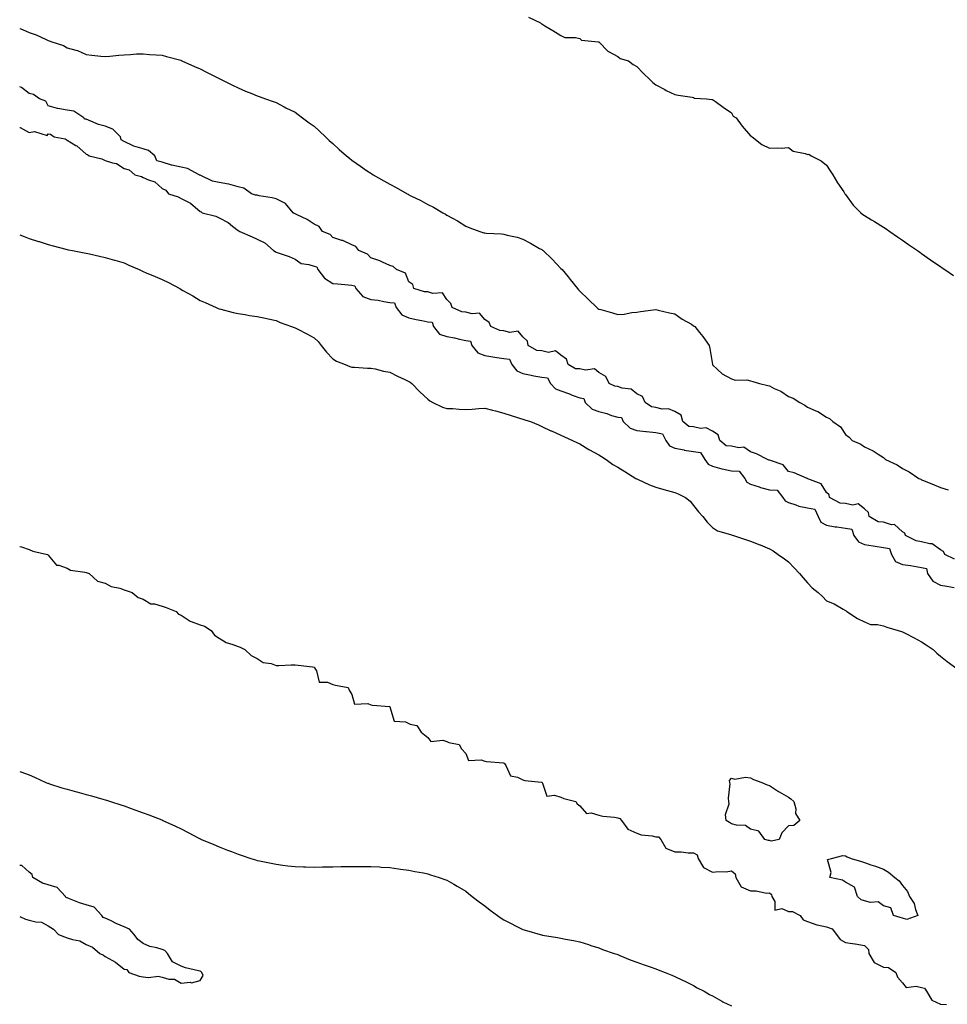
# Model space of a CAD drawing. Units: inches. Extents: x 1018643 to 1021283, y 7282058 to 7284698.
# Drawn here: x 1018643 to 1019132, y 7283675 to 7284194 of the extents above; entities that cross this region are included whole.
import ezdxf

# ---------------------------------------------------------------- set-up
doc = ezdxf.new("R2010")
doc.units = ezdxf.units.IN
doc.header["$MEASUREMENT"] = 0
doc.layers.add('Contour_10187282', color=7, linetype='Continuous', true_color=0xe35ae8)

msp = doc.modelspace()

# ---------------------------------------------------------------- linework, layer by layer
at = {"layer": 'Contour_10187282'}
for points in [[(1018910.96, 7284194.83, 3160), (1018917.29, 7284191.92, 3160), (1018917.68, 7284191.55, 3160), (1018918.05, 7284191.3, 3160), (1018919.61, 7284190.36, 3160), (1018923.94, 7284187.81, 3160), (1018928.05, 7284185.28, 3160), (1018930.27, 7284184.14, 3160), (1018935.85, 7284184.12, 3160), (1018938.05, 7284183.55, 3160), (1018938.95, 7284182.82, 3160), (1018947.81, 7284181.92, 3160), (1018947.99, 7284181.86, 3160), (1018948.05, 7284181.85, 3160), (1018953, 7284176.87, 3160), (1018953.16, 7284176.81, 3160), (1018958.05, 7284174.19, 3160), (1018959.26, 7284173.13, 3160), (1018963.68, 7284171.92, 3160), (1018966.12, 7284169.99, 3160), (1018968.05, 7284168.82, 3160), (1018971.51, 7284165.38, 3160), (1018975.18, 7284161.92, 3160), (1018976.56, 7284160.43, 3160), (1018978.05, 7284159.28, 3160), (1018982.83, 7284156.7, 3160), (1018983.65, 7284156.32, 3160), (1018988.05, 7284154.18, 3160), (1018989.87, 7284153.74, 3160), (1018997.24, 7284152.73, 3160), (1018998.05, 7284152.56, 3160), (1018998.41, 7284152.28, 3160), (1019004.83, 7284151.92, 3160), (1019007.71, 7284151.58, 3160), (1019008.05, 7284151.46, 3160), (1019009.55, 7284150.42, 3160), (1019013.67, 7284147.54, 3160), (1019018.05, 7284144.57, 3160), (1019018.91, 7284142.78, 3160), (1019020.39, 7284141.92, 3160), (1019023.61, 7284137.48, 3160), (1019028.05, 7284132.43, 3160), (1019028.38, 7284132.25, 3160), (1019028.94, 7284131.92, 3160), (1019034.03, 7284127.9, 3160), (1019038.05, 7284125.81, 3160), (1019042.22, 7284126.09, 3160), (1019044.07, 7284125.9, 3160), (1019048.05, 7284126.31, 3160), (1019050.42, 7284124.29, 3160), (1019056.87, 7284123.1, 3160), (1019058.05, 7284122.63, 3160), (1019058.79, 7284122.66, 3160), (1019059.92, 7284121.92, 3160), (1019065.28, 7284119.15, 3160), (1019068.05, 7284117.02, 3160), (1019070.03, 7284113.9, 3160), (1019071.35, 7284111.92, 3160), (1019073.84, 7284107.71, 3160), (1019077.1, 7284102.87, 3160), (1019077.73, 7284101.92, 3160), (1019077.83, 7284101.7, 3160), (1019078.05, 7284101.42, 3160), (1019082.08, 7284095.95, 3160), (1019086.06, 7284091.92, 3160), (1019087.16, 7284091.03, 3160), (1019088.05, 7284090.44, 3160), (1019091.8, 7284088.17, 3160), (1019093.37, 7284087.24, 3160), (1019098.05, 7284084.27, 3160), (1019099.49, 7284083.36, 3160), (1019101.47, 7284081.92, 3160), (1019105.37, 7284079.24, 3160), (1019108.05, 7284077.37, 3160), (1019111.29, 7284075.16, 3160), (1019115.92, 7284071.92, 3160), (1019117.18, 7284071.05, 3160), (1019118.05, 7284070.45, 3160), (1019122.89, 7284067.08, 3160), (1019123.08, 7284066.95, 3160), (1019128.05, 7284063.52, 3160), (1019129, 7284062.87, 3160), (1019130.34, 7284061.92, 3160), (1019134.88, 7284058.75, 3160)], [(1018643, 7284188.91, 3159), (1018644.54, 7284188.41, 3159), (1018648.05, 7284186.81, 3159), (1018651.77, 7284185.64, 3159), (1018656.91, 7284183.06, 3159), (1018658.05, 7284182.58, 3159), (1018658.59, 7284182.46, 3159), (1018659.94, 7284181.92, 3159), (1018666.09, 7284179.96, 3159), (1018668.05, 7284178.75, 3159), (1018672.53, 7284177.44, 3159), (1018673.43, 7284177.3, 3159), (1018678.05, 7284175.16, 3159), (1018681.07, 7284174.94, 3159), (1018685.7, 7284174.27, 3159), (1018688.05, 7284174.13, 3159), (1018690.46, 7284174.33, 3159), (1018695.17, 7284174.8, 3159), (1018698.05, 7284175.05, 3159), (1018701.31, 7284175.18, 3159), (1018704.48, 7284175.49, 3159), (1018708.05, 7284175.64, 3159), (1018711.41, 7284175.28, 3159), (1018714.88, 7284175.09, 3159), (1018718.05, 7284174.79, 3159), (1018720.26, 7284174.13, 3159), (1018727.83, 7284172.14, 3159), (1018728.05, 7284172.08, 3159), (1018728.16, 7284172.03, 3159), (1018728.44, 7284171.92, 3159), (1018735.05, 7284168.92, 3159), (1018738.05, 7284167.69, 3159), (1018741.82, 7284165.69, 3159), (1018746.71, 7284163.26, 3159), (1018748.05, 7284162.57, 3159), (1018748.49, 7284162.36, 3159), (1018749.47, 7284161.92, 3159), (1018755.13, 7284159, 3159), (1018758.05, 7284157.62, 3159), (1018762.01, 7284155.88, 3159), (1018765.37, 7284154.6, 3159), (1018768.05, 7284153.5, 3159), (1018769.16, 7284153.03, 3159), (1018772.43, 7284151.92, 3159), (1018776.52, 7284150.39, 3159), (1018778.05, 7284149.89, 3159), (1018782.36, 7284147.61, 3159), (1018783.26, 7284147.13, 3159), (1018788.05, 7284144.84, 3159), (1018789.71, 7284143.58, 3159), (1018792.05, 7284141.92, 3159), (1018795.42, 7284139.29, 3159), (1018798.05, 7284137.53, 3159), (1018800.9, 7284134.77, 3159), (1018804.13, 7284131.92, 3159), (1018806.11, 7284129.98, 3159), (1018808.05, 7284128.4, 3159), (1018811.34, 7284125.21, 3159), (1018815.22, 7284121.92, 3159), (1018816.73, 7284120.6, 3159), (1018818.05, 7284119.64, 3159), (1018822.48, 7284116.35, 3159), (1018825.77, 7284114.2, 3159), (1018828.05, 7284112.66, 3159), (1018828.52, 7284112.39, 3159), (1018829.29, 7284111.92, 3159), (1018834.86, 7284108.73, 3159), (1018838.05, 7284106.89, 3159), (1018841.31, 7284105.18, 3159), (1018847.07, 7284101.92, 3159), (1018847.71, 7284101.58, 3159), (1018848.05, 7284101.4, 3159), (1018849.1, 7284100.87, 3159), (1018854.41, 7284098.28, 3159), (1018858.05, 7284096.3, 3159), (1018860.99, 7284094.86, 3159), (1018865.92, 7284091.92, 3159), (1018867.3, 7284091.17, 3159), (1018868.05, 7284090.65, 3159), (1018870.95, 7284089.02, 3159), (1018873.7, 7284087.57, 3159), (1018878.05, 7284084.76, 3159), (1018880.14, 7284084.01, 3159), (1018885.38, 7284081.92, 3159), (1018887.46, 7284081.33, 3159), (1018888.05, 7284081.26, 3159), (1018888.76, 7284081.21, 3159), (1018896.82, 7284080.69, 3159), (1018898.05, 7284080.62, 3159), (1018899.84, 7284080.13, 3159), (1018905.11, 7284078.98, 3159), (1018908.05, 7284078.04, 3159), (1018912.04, 7284075.91, 3159), (1018916.83, 7284073.14, 3159), (1018918.05, 7284072.45, 3159), (1018918.37, 7284072.24, 3159), (1018918.82, 7284071.92, 3159), (1018923.48, 7284067.35, 3159), (1018928.05, 7284062.61, 3159), (1018928.72, 7284061.92, 3159), (1018931.86, 7284058.11, 3159), (1018932.93, 7284056.8, 3159), (1018936.9, 7284051.92, 3159), (1018937.42, 7284051.29, 3159), (1018938.05, 7284050.61, 3159), (1018942.54, 7284046.41, 3159), (1018947.03, 7284041.92, 3159), (1018947.62, 7284041.49, 3159), (1018948.05, 7284041.16, 3159), (1018949.12, 7284040.85, 3159), (1018955.23, 7284039.1, 3159), (1018958.05, 7284038.23, 3159), (1018961.41, 7284038.56, 3159), (1018965.4, 7284039.27, 3159), (1018968.05, 7284039.58, 3159), (1018970.06, 7284039.91, 3159), (1018976.81, 7284040.68, 3159), (1018978.05, 7284040.88, 3159), (1018979.39, 7284040.58, 3159), (1018985.28, 7284039.15, 3159), (1018988.05, 7284038.59, 3159), (1018991.99, 7284035.86, 3159), (1018996.84, 7284033.13, 3159), (1018998.05, 7284032.41, 3159), (1018998.32, 7284032.19, 3159), (1018998.76, 7284031.92, 3159), (1019001.13, 7284028.84, 3159), (1019002.81, 7284026.68, 3159), (1019006.29, 7284021.92, 3159), (1019006.51, 7284020.38, 3159), (1019007.94, 7284012.03, 3159), (1019007.96, 7284011.92, 3159), (1019007.99, 7284011.86, 3159), (1019008.05, 7284011.72, 3159), (1019010.55, 7284009.42, 3159), (1019013.12, 7284006.99, 3159), (1019018.05, 7284004.42, 3159), (1019019.88, 7284003.75, 3159), (1019026.13, 7284003.84, 3159), (1019028.05, 7284003.44, 3159), (1019029.17, 7284003.04, 3159), (1019032.77, 7284001.92, 3159), (1019037.13, 7284001, 3159), (1019038.05, 7284000.68, 3159), (1019040.55, 7283999.42, 3159), (1019044.04, 7283997.91, 3159), (1019048.05, 7283995.17, 3159), (1019050.4, 7283994.27, 3159), (1019054.07, 7283991.92, 3159), (1019056.7, 7283990.57, 3159), (1019058.05, 7283989.51, 3159), (1019062.35, 7283987.62, 3159), (1019063.4, 7283987.27, 3159), (1019068.05, 7283984.21, 3159), (1019069.6, 7283983.47, 3159), (1019071.36, 7283981.92, 3159), (1019075.34, 7283979.21, 3159), (1019078.05, 7283975.13, 3159), (1019079.91, 7283973.78, 3159), (1019081.49, 7283971.92, 3159), (1019086.19, 7283970.06, 3159), (1019088.05, 7283968.66, 3159), (1019092.69, 7283966.56, 3159), (1019095.24, 7283964.73, 3159), (1019098.05, 7283962.93, 3159), (1019098.61, 7283962.48, 3159), (1019099.05, 7283961.92, 3159), (1019105.21, 7283959.08, 3159), (1019108.05, 7283957.21, 3159), (1019111.59, 7283955.46, 3159), (1019116.64, 7283951.92, 3159), (1019117.65, 7283951.52, 3159), (1019118.05, 7283951.33, 3159), (1019119.05, 7283950.92, 3159), (1019124.83, 7283948.7, 3159), (1019128.05, 7283947.25, 3159), (1019132.15, 7283946.02, 3159)], [(1019135.53, 7283909.4, 3159), (1019130.33, 7283911.92, 3159), (1019129.69, 7283913.56, 3159), (1019128.05, 7283914.46, 3159), (1019123.74, 7283917.61, 3159), (1019122.46, 7283917.51, 3159), (1019118.05, 7283918.67, 3159), (1019115.19, 7283919.06, 3159), (1019109.66, 7283921.92, 3159), (1019109.3, 7283923.17, 3159), (1019108.05, 7283923.8, 3159), (1019103.88, 7283927.75, 3159), (1019102.35, 7283927.62, 3159), (1019098.05, 7283928.88, 3159), (1019095.29, 7283929.16, 3159), (1019090.49, 7283931.92, 3159), (1019090.14, 7283934.01, 3159), (1019088.05, 7283935.91, 3159), (1019084.76, 7283938.63, 3159), (1019081.98, 7283937.99, 3159), (1019078.05, 7283938.86, 3159), (1019075.15, 7283939.02, 3159), (1019069.69, 7283941.92, 3159), (1019069.45, 7283943.32, 3159), (1019068.05, 7283944.53, 3159), (1019065.27, 7283949.14, 3159), (1019058.14, 7283951.83, 3159), (1019058.05, 7283951.88, 3159), (1019058, 7283951.87, 3159), (1019057.84, 7283951.92, 3159), (1019051.08, 7283954.95, 3159), (1019048.05, 7283955.67, 3159), (1019045.26, 7283959.13, 3159), (1019038.6, 7283961.37, 3159), (1019038.05, 7283961.67, 3159), (1019037.73, 7283961.6, 3159), (1019036.96, 7283961.92, 3159), (1019031.13, 7283965, 3159), (1019028.05, 7283965.91, 3159), (1019024.56, 7283968.43, 3159), (1019021.93, 7283968.04, 3159), (1019018.05, 7283968.96, 3159), (1019015.2, 7283969.07, 3159), (1019011.89, 7283971.92, 3159), (1019011.01, 7283974.88, 3159), (1019008.05, 7283976.86, 3159), (1019004.71, 7283978.58, 3159), (1019001.63, 7283978.34, 3159), (1018998.05, 7283979.14, 3159), (1018995.49, 7283979.36, 3159), (1018992.41, 7283981.92, 3159), (1018991.45, 7283985.32, 3159), (1018988.05, 7283987.15, 3159), (1018984.76, 7283988.63, 3159), (1018981.44, 7283988.53, 3159), (1018978.05, 7283989.29, 3159), (1018975.82, 7283989.69, 3159), (1018972.48, 7283991.92, 3159), (1018971.17, 7283995.05, 3159), (1018968.05, 7283996.56, 3159), (1018965.07, 7283998.94, 3159), (1018960.46, 7283999.51, 3159), (1018958.05, 7284000.39, 3159), (1018956.61, 7284000.48, 3159), (1018953.55, 7284001.92, 3159), (1018951.72, 7284005.59, 3159), (1018948.05, 7284007.83, 3159), (1018945.83, 7284009.7, 3159), (1018941.05, 7284008.92, 3159), (1018938.05, 7284009.66, 3159), (1018935.86, 7284009.73, 3159), (1018931.98, 7284011.92, 3159), (1018930.99, 7284014.86, 3159), (1018928.05, 7284016.95, 3159), (1018925.3, 7284019.17, 3159), (1018921.61, 7284018.36, 3159), (1018918.05, 7284019.15, 3159), (1018915.48, 7284019.35, 3159), (1018910.92, 7284021.92, 3159), (1018910.47, 7284024.34, 3159), (1018908.05, 7284026.58, 3159), (1018905.64, 7284029.51, 3159), (1018901.17, 7284028.8, 3159), (1018898.05, 7284029.68, 3159), (1018896.02, 7284029.89, 3159), (1018891.14, 7284031.92, 3159), (1018890.3, 7284034.17, 3159), (1018888.05, 7284035.71, 3159), (1018885.22, 7284039.09, 3159), (1018881.4, 7284038.57, 3159), (1018878.05, 7284039.55, 3159), (1018875.9, 7284039.77, 3159), (1018870.75, 7284041.92, 3159), (1018870.17, 7284044.04, 3159), (1018868.05, 7284046.18, 3159), (1018865.83, 7284049.7, 3159), (1018860.69, 7284049.28, 3159), (1018858.05, 7284050.18, 3159), (1018856.3, 7284050.17, 3159), (1018850.7, 7284051.92, 3159), (1018850.16, 7284054.03, 3159), (1018848.05, 7284055.58, 3159), (1018846.22, 7284060.09, 3159), (1018841.48, 7284061.92, 3159), (1018839.78, 7284063.65, 3159), (1018838.05, 7284064.06, 3159), (1018834.1, 7284065.87, 3159), (1018832.75, 7284066.62, 3159), (1018828.05, 7284068.13, 3159), (1018826.27, 7284070.14, 3159), (1018821.68, 7284071.92, 3159), (1018820.16, 7284074.03, 3159), (1018818.05, 7284074.91, 3159), (1018813.31, 7284077.18, 3159), (1018812.64, 7284077.33, 3159), (1018808.05, 7284078.87, 3159), (1018806.52, 7284080.39, 3159), (1018802.58, 7284081.92, 3159), (1018800.7, 7284084.57, 3159), (1018798.05, 7284085.81, 3159), (1018794.5, 7284088.37, 3159), (1018789.19, 7284090.78, 3159), (1018788.05, 7284091.38, 3159), (1018787.63, 7284091.5, 3159), (1018787.15, 7284091.92, 3159), (1018782.96, 7284096.83, 3159), (1018778.05, 7284099.13, 3159), (1018775.95, 7284099.82, 3159), (1018769.17, 7284100.8, 3159), (1018768.05, 7284101.07, 3159), (1018767.27, 7284101.14, 3159), (1018765.2, 7284101.92, 3159), (1018761.02, 7284104.89, 3159), (1018758.05, 7284105.58, 3159), (1018753.14, 7284107.01, 3159), (1018752.97, 7284107, 3159), (1018748.05, 7284107.84, 3159), (1018744.6, 7284108.47, 3159), (1018738.5, 7284111.47, 3159), (1018738.05, 7284111.61, 3159), (1018737.76, 7284111.63, 3159), (1018737.57, 7284111.92, 3159), (1018731.36, 7284115.23, 3159), (1018728.05, 7284115.91, 3159), (1018723.1, 7284116.87, 3159), (1018723, 7284116.87, 3159), (1018718.05, 7284118.5, 3159), (1018715.27, 7284119.14, 3159), (1018714.13, 7284121.92, 3159), (1018710.84, 7284124.71, 3159), (1018708.05, 7284125.52, 3159), (1018703.09, 7284126.96, 3159), (1018702.86, 7284127.11, 3159), (1018698.05, 7284129.48, 3159), (1018696.49, 7284130.36, 3159), (1018696.17, 7284131.92, 3159), (1018692.09, 7284135.96, 3159), (1018688.05, 7284137.46, 3159), (1018684.49, 7284138.36, 3159), (1018679.29, 7284140.68, 3159), (1018678.05, 7284141.11, 3159), (1018677.23, 7284141.1, 3159), (1018676.77, 7284141.92, 3159), (1018671.46, 7284145.33, 3159), (1018668.05, 7284145.83, 3159), (1018663.13, 7284146.84, 3159), (1018662.98, 7284146.85, 3159), (1018658.05, 7284148.26, 3159), (1018656.76, 7284150.63, 3159), (1018653.39, 7284151.92, 3159), (1018650.33, 7284154.2, 3159), (1018648.05, 7284154.66, 3159), (1018644.04, 7284157.91, 3159), (1018643, 7284158.19, 3159)], [(1018643, 7284136.85, 3159), (1018643.19, 7284136.78, 3159), (1018648.05, 7284134.09, 3159), (1018650.84, 7284134.71, 3159), (1018657.42, 7284132.55, 3159), (1018658.05, 7284133.4, 3159), (1018659.32, 7284133.19, 3159), (1018661.17, 7284131.92, 3159), (1018666.95, 7284130.82, 3159), (1018668.05, 7284130.15, 3159), (1018672.64, 7284127.33, 3159), (1018673.17, 7284127.04, 3159), (1018678.05, 7284122.7, 3159), (1018678.72, 7284122.59, 3159), (1018679.64, 7284121.92, 3159), (1018686.36, 7284120.23, 3159), (1018688.05, 7284119.36, 3159), (1018691.89, 7284118.08, 3159), (1018693.99, 7284117.86, 3159), (1018698.05, 7284115.12, 3159), (1018700.67, 7284114.54, 3159), (1018703.67, 7284111.92, 3159), (1018707.15, 7284111.02, 3159), (1018708.05, 7284110.49, 3159), (1018710.78, 7284109.19, 3159), (1018714.21, 7284108.08, 3159), (1018718.05, 7284104.66, 3159), (1018719.97, 7284103.84, 3159), (1018721.43, 7284101.92, 3159), (1018726.46, 7284100.33, 3159), (1018728.05, 7284099.45, 3159), (1018733.03, 7284096.94, 3159), (1018733.06, 7284096.93, 3159), (1018738.05, 7284092.58, 3159), (1018738.56, 7284092.43, 3159), (1018739.16, 7284091.92, 3159), (1018746.26, 7284090.13, 3159), (1018748.05, 7284089.25, 3159), (1018752.82, 7284086.69, 3159), (1018755.16, 7284084.81, 3159), (1018758.05, 7284082.61, 3159), (1018758.53, 7284082.4, 3159), (1018759.01, 7284081.92, 3159), (1018765.41, 7284079.28, 3159), (1018768.05, 7284077.94, 3159), (1018772.1, 7284075.97, 3159), (1018776.71, 7284071.92, 3159), (1018777.52, 7284071.39, 3159), (1018778.05, 7284071.2, 3159), (1018779.23, 7284070.74, 3159), (1018785.04, 7284068.91, 3159), (1018788.05, 7284067.43, 3159), (1018791.29, 7284065.16, 3159), (1018795.27, 7284064.7, 3159), (1018798.05, 7284063.76, 3159), (1018799.59, 7284063.46, 3159), (1018800.03, 7284061.92, 3159), (1018803.51, 7284057.38, 3159), (1018808.05, 7284054.67, 3159), (1018810.54, 7284054.41, 3159), (1018816.1, 7284053.87, 3159), (1018818.05, 7284053.67, 3159), (1018819.59, 7284053.46, 3159), (1018820.04, 7284051.92, 3159), (1018823.86, 7284047.73, 3159), (1018828.05, 7284046.24, 3159), (1018831.93, 7284045.8, 3159), (1018834.9, 7284045.07, 3159), (1018838.05, 7284044.63, 3159), (1018840.54, 7284044.41, 3159), (1018841.26, 7284041.92, 3159), (1018844.25, 7284038.12, 3159), (1018848.05, 7284036.55, 3159), (1018851.85, 7284035.72, 3159), (1018854.86, 7284035.11, 3159), (1018858.05, 7284034.43, 3159), (1018860.34, 7284034.21, 3159), (1018860.96, 7284031.92, 3159), (1018864.15, 7284028.02, 3159), (1018868.05, 7284026.66, 3159), (1018872.09, 7284025.96, 3159), (1018874.71, 7284025.26, 3159), (1018878.05, 7284024.59, 3159), (1018880.46, 7284024.33, 3159), (1018881.17, 7284021.92, 3159), (1018884.29, 7284018.16, 3159), (1018888.05, 7284016.69, 3159), (1018892.22, 7284016.09, 3159), (1018894.29, 7284015.68, 3159), (1018898.05, 7284015.08, 3159), (1018900.99, 7284014.86, 3159), (1018902.32, 7284011.92, 3159), (1018904.83, 7284008.7, 3159), (1018908.05, 7284007.24, 3159), (1018912.47, 7284006.34, 3159), (1018913.88, 7284006.09, 3159), (1018918.05, 7284005.27, 3159), (1018921.09, 7284004.96, 3159), (1018922.55, 7284001.92, 3159), (1018925.21, 7283999.08, 3159), (1018928.05, 7283998.04, 3159), (1018932.65, 7283996.52, 3159), (1018934.08, 7283995.89, 3159), (1018938.05, 7283994.34, 3159), (1018940.21, 7283994.08, 3159), (1018940.98, 7283991.92, 3159), (1018944.64, 7283988.51, 3159), (1018948.05, 7283987.18, 3159), (1018952.28, 7283986.15, 3159), (1018954.77, 7283985.2, 3159), (1018958.05, 7283984.2, 3159), (1018960.11, 7283983.98, 3159), (1018960.92, 7283981.92, 3159), (1018964.65, 7283978.52, 3159), (1018968.05, 7283977.27, 3159), (1018972.89, 7283976.76, 3159), (1018973.25, 7283976.72, 3159), (1018978.05, 7283976.21, 3159), (1018981.57, 7283975.44, 3159), (1018983.36, 7283971.92, 3159), (1018985.3, 7283969.17, 3159), (1018988.05, 7283968, 3159), (1018992.99, 7283966.98, 3159), (1018993.08, 7283966.95, 3159), (1018998.05, 7283966.09, 3159), (1019001.69, 7283965.56, 3159), (1019004, 7283961.92, 3159), (1019005.64, 7283959.51, 3159), (1019008.05, 7283958.42, 3159), (1019012.85, 7283957.12, 3159), (1019013.14, 7283957.01, 3159), (1019018.05, 7283956.04, 3159), (1019021.97, 7283955.84, 3159), (1019025.06, 7283951.92, 3159), (1019026.12, 7283949.99, 3159), (1019028.05, 7283948.94, 3159), (1019032.49, 7283947.48, 3159), (1019033.26, 7283947.13, 3159), (1019038.05, 7283946.05, 3159), (1019041.99, 7283945.86, 3159), (1019045.05, 7283941.92, 3159), (1019046.28, 7283940.15, 3159), (1019048.05, 7283939.34, 3159), (1019051.81, 7283938.16, 3159), (1019053.54, 7283937.41, 3159), (1019058.05, 7283936.42, 3159), (1019061.94, 7283935.81, 3159), (1019063.58, 7283931.92, 3159), (1019065.11, 7283928.98, 3159), (1019068.05, 7283927.31, 3159), (1019072.62, 7283926.49, 3159), (1019073.55, 7283926.42, 3159), (1019078.05, 7283925.75, 3159), (1019081.32, 7283925.19, 3159), (1019082.49, 7283921.92, 3159), (1019084.81, 7283918.68, 3159), (1019088.05, 7283917.26, 3159), (1019092.58, 7283916.45, 3159), (1019093.69, 7283916.28, 3159), (1019098.05, 7283915.53, 3159), (1019101.25, 7283915.12, 3159), (1019102.34, 7283911.92, 3159), (1019104.45, 7283908.32, 3159), (1019108.05, 7283906.67, 3159), (1019112.21, 7283906.08, 3159), (1019114.27, 7283905.7, 3159), (1019118.05, 7283905.12, 3159), (1019120.74, 7283904.61, 3159), (1019121.33, 7283901.92, 3159), (1019124.01, 7283897.88, 3159), (1019128.05, 7283895.72, 3159), (1019131.38, 7283895.25, 3159), (1019135.33, 7283894.64, 3159)], [(1018643, 7284080.17, 3158), (1018645.42, 7284079.29, 3158), (1018648.05, 7284078.4, 3158), (1018652.92, 7284076.79, 3158), (1018653.28, 7284076.69, 3158), (1018658.05, 7284075.15, 3158), (1018660.58, 7284074.45, 3158), (1018667.31, 7284072.66, 3158), (1018668.05, 7284072.46, 3158), (1018668.49, 7284072.36, 3158), (1018670.85, 7284071.92, 3158), (1018676.91, 7284070.78, 3158), (1018678.05, 7284070.58, 3158), (1018679.73, 7284070.24, 3158), (1018685.08, 7284068.95, 3158), (1018688.05, 7284068.35, 3158), (1018693, 7284066.87, 3158), (1018693.14, 7284066.83, 3158), (1018698.05, 7284065.48, 3158), (1018700.46, 7284064.33, 3158), (1018705.88, 7284061.92, 3158), (1018707.36, 7284061.23, 3158), (1018708.05, 7284060.98, 3158), (1018709.68, 7284060.29, 3158), (1018714.43, 7284058.3, 3158), (1018718.05, 7284056.71, 3158), (1018721.35, 7284055.22, 3158), (1018727.39, 7284051.92, 3158), (1018727.82, 7284051.69, 3158), (1018728.05, 7284051.54, 3158), (1018728.95, 7284051.02, 3158), (1018734.18, 7284048.05, 3158), (1018738.05, 7284045.75, 3158), (1018740.68, 7284044.55, 3158), (1018746.59, 7284041.92, 3158), (1018747.61, 7284041.48, 3158), (1018748.05, 7284041.29, 3158), (1018748.88, 7284041.09, 3158), (1018755.54, 7284039.41, 3158), (1018758.05, 7284038.84, 3158), (1018761.7, 7284038.27, 3158), (1018763.99, 7284037.86, 3158), (1018768.05, 7284037.25, 3158), (1018772.42, 7284036.3, 3158), (1018773.99, 7284035.98, 3158), (1018778.05, 7284035.11, 3158), (1018780.27, 7284034.14, 3158), (1018786.24, 7284031.92, 3158), (1018787.54, 7284031.41, 3158), (1018788.05, 7284031.23, 3158), (1018789.47, 7284030.5, 3158), (1018794.22, 7284028.09, 3158), (1018798.05, 7284025.98, 3158), (1018800.23, 7284024.1, 3158), (1018801.91, 7284021.92, 3158), (1018804.64, 7284018.51, 3158), (1018808.05, 7284014.98, 3158), (1018809.94, 7284013.81, 3158), (1018814.55, 7284011.92, 3158), (1018817.01, 7284010.88, 3158), (1018818.05, 7284010.56, 3158), (1018819.45, 7284010.52, 3158), (1018826.26, 7284010.13, 3158), (1018828.05, 7284010.07, 3158), (1018830.3, 7284009.67, 3158), (1018834.6, 7284008.47, 3158), (1018838.05, 7284008.01, 3158), (1018842, 7284005.87, 3158), (1018845.86, 7284004.11, 3158), (1018848.05, 7284003.04, 3158), (1018848.73, 7284002.6, 3158), (1018849.65, 7284001.92, 3158), (1018853.8, 7283997.67, 3158), (1018858.05, 7283993.66, 3158), (1018859, 7283992.87, 3158), (1018860.69, 7283991.92, 3158), (1018865.67, 7283989.54, 3158), (1018868.05, 7283988.84, 3158), (1018871.23, 7283988.74, 3158), (1018874.59, 7283988.46, 3158), (1018878.05, 7283988.34, 3158), (1018881.44, 7283988.53, 3158), (1018884.87, 7283988.74, 3158), (1018888.05, 7283988.91, 3158), (1018892.05, 7283987.92, 3158), (1018893.66, 7283987.53, 3158), (1018898.05, 7283986.41, 3158), (1018901.35, 7283985.22, 3158), (1018906.26, 7283983.71, 3158), (1018908.05, 7283983.11, 3158), (1018909.04, 7283982.91, 3158), (1018912.15, 7283981.92, 3158), (1018916.31, 7283980.18, 3158), (1018918.05, 7283979.31, 3158), (1018922.85, 7283977.12, 3158), (1018923.12, 7283976.99, 3158), (1018928.05, 7283974.79, 3158), (1018929.98, 7283973.85, 3158), (1018934.14, 7283971.92, 3158), (1018936.78, 7283970.65, 3158), (1018938.05, 7283970.13, 3158), (1018942.79, 7283967.18, 3158), (1018943.11, 7283966.98, 3158), (1018948.05, 7283964.36, 3158), (1018949.59, 7283963.46, 3158), (1018951.89, 7283961.92, 3158), (1018955.52, 7283959.39, 3158), (1018958.05, 7283957.96, 3158), (1018961.71, 7283955.58, 3158), (1018967.67, 7283951.92, 3158), (1018967.89, 7283951.76, 3158), (1018968.05, 7283951.69, 3158), (1018968.45, 7283951.52, 3158), (1018974.83, 7283948.7, 3158), (1018978.05, 7283947.45, 3158), (1018982.37, 7283946.24, 3158), (1018984.33, 7283945.64, 3158), (1018988.05, 7283944.57, 3158), (1018989.94, 7283943.81, 3158), (1018993.78, 7283941.92, 3158), (1018996.14, 7283940.01, 3158), (1018998.05, 7283937.66, 3158), (1019000.55, 7283934.42, 3158), (1019002.82, 7283931.92, 3158), (1019005.13, 7283929, 3158), (1019008.05, 7283926.16, 3158), (1019010.59, 7283924.46, 3158), (1019017.47, 7283922.5, 3158), (1019018.05, 7283922.25, 3158), (1019018.29, 7283922.16, 3158), (1019019.01, 7283921.92, 3158), (1019025.85, 7283919.72, 3158), (1019028.05, 7283918.9, 3158), (1019032.99, 7283916.98, 3158), (1019033.08, 7283916.95, 3158), (1019038.05, 7283914.95, 3158), (1019039.97, 7283913.84, 3158), (1019042.63, 7283911.92, 3158), (1019045.84, 7283909.71, 3158), (1019048.05, 7283908.04, 3158), (1019051.04, 7283904.91, 3158), (1019053.78, 7283901.92, 3158), (1019055.8, 7283899.67, 3158), (1019058.05, 7283897.03, 3158), (1019060.56, 7283894.43, 3158), (1019063.72, 7283891.92, 3158), (1019065.94, 7283889.81, 3158), (1019068.05, 7283887.48, 3158), (1019072.1, 7283885.97, 3158), (1019076.84, 7283883.13, 3158), (1019078.05, 7283882.51, 3158), (1019078.37, 7283882.24, 3158), (1019078.7, 7283881.92, 3158), (1019084.43, 7283878.3, 3158), (1019088.05, 7283876.41, 3158), (1019091.27, 7283875.14, 3158), (1019094.88, 7283875.09, 3158), (1019098.05, 7283874.37, 3158), (1019099.83, 7283873.7, 3158), (1019105.76, 7283871.92, 3158), (1019107.49, 7283871.36, 3158), (1019108.05, 7283871.23, 3158), (1019109.49, 7283870.48, 3158), (1019114.19, 7283868.06, 3158), (1019118.05, 7283865.96, 3158), (1019120.54, 7283864.41, 3158), (1019124.27, 7283861.92, 3158), (1019126.13, 7283860, 3158), (1019128.05, 7283858.38, 3158), (1019131.68, 7283855.55, 3158), (1019136.69, 7283851.92, 3158)], [(1018643, 7283916.12, 3157), (1018643.95, 7283916.02, 3157), (1018648.05, 7283914.5, 3157), (1018649.87, 7283913.74, 3157), (1018657.7, 7283911.92, 3157), (1018657.84, 7283911.71, 3157), (1018658.05, 7283911.54, 3157), (1018662.48, 7283906.35, 3157), (1018663.65, 7283906.32, 3157), (1018668.05, 7283904.72, 3157), (1018669.83, 7283903.7, 3157), (1018677.26, 7283902.71, 3157), (1018678.05, 7283902.46, 3157), (1018678.47, 7283902.34, 3157), (1018679.54, 7283901.92, 3157), (1018684.08, 7283897.95, 3157), (1018688.05, 7283896.77, 3157), (1018691.21, 7283895.08, 3157), (1018695.81, 7283894.16, 3157), (1018698.05, 7283893.38, 3157), (1018699.17, 7283893.04, 3157), (1018702.19, 7283891.92, 3157), (1018705.45, 7283889.32, 3157), (1018708.05, 7283888.36, 3157), (1018712.14, 7283886.01, 3157), (1018714.05, 7283885.92, 3157), (1018718.05, 7283884.79, 3157), (1018720.21, 7283884.08, 3157), (1018725.39, 7283881.92, 3157), (1018726.68, 7283880.55, 3157), (1018728.05, 7283880.05, 3157), (1018732.87, 7283876.74, 3157), (1018733.29, 7283876.68, 3157), (1018738.05, 7283874.96, 3157), (1018740.28, 7283874.15, 3157), (1018743.81, 7283871.92, 3157), (1018745.58, 7283869.45, 3157), (1018748.05, 7283867.93, 3157), (1018751.75, 7283865.62, 3157), (1018755.35, 7283864.62, 3157), (1018758.05, 7283863.52, 3157), (1018759.22, 7283863.09, 3157), (1018761.67, 7283861.92, 3157), (1018764.87, 7283858.74, 3157), (1018768.05, 7283857.17, 3157), (1018771.26, 7283855.13, 3157), (1018775.51, 7283854.46, 3157), (1018778.05, 7283853.57, 3157), (1018779.59, 7283853.46, 3157), (1018786.07, 7283853.9, 3157), (1018788.05, 7283853.79, 3157), (1018789.75, 7283853.62, 3157), (1018797.27, 7283852.7, 3157), (1018798.05, 7283852.61, 3157), (1018798.45, 7283852.32, 3157), (1018798.54, 7283851.92, 3157), (1018799.37, 7283850.6, 3157), (1018800.85, 7283844.72, 3157), (1018805.18, 7283844.79, 3157), (1018808.05, 7283843.54, 3157), (1018809.32, 7283843.19, 3157), (1018816.09, 7283841.92, 3157), (1018816.59, 7283840.46, 3157), (1018818.05, 7283838.19, 3157), (1018819.3, 7283833.17, 3157), (1018826.48, 7283833.49, 3157), (1018828.05, 7283832.83, 3157), (1018828.78, 7283832.65, 3157), (1018837.85, 7283831.92, 3157), (1018837.96, 7283831.83, 3157), (1018838.05, 7283831.79, 3157), (1018840.32, 7283824.19, 3157), (1018846.19, 7283823.78, 3157), (1018848.05, 7283822.91, 3157), (1018848.79, 7283822.66, 3157), (1018852.26, 7283821.92, 3157), (1018854.54, 7283818.41, 3157), (1018858.05, 7283815.61, 3157), (1018859.6, 7283813.47, 3157), (1018865.88, 7283814.09, 3157), (1018868.05, 7283813.38, 3157), (1018869.08, 7283812.95, 3157), (1018874.44, 7283811.92, 3157), (1018875.72, 7283809.59, 3157), (1018878.05, 7283807.08, 3157), (1018879.52, 7283803.39, 3157), (1018886.13, 7283803.84, 3157), (1018888.05, 7283803.1, 3157), (1018888.99, 7283802.86, 3157), (1018897.81, 7283802.16, 3157), (1018898.05, 7283802.12, 3157), (1018898.23, 7283802.1, 3157), (1018898.36, 7283801.92, 3157), (1018899.08, 7283800.89, 3157), (1018901.6, 7283795.47, 3157), (1018905.23, 7283794.74, 3157), (1018908.05, 7283793.31, 3157), (1018909.08, 7283792.95, 3157), (1018917.95, 7283792.02, 3157), (1018918.05, 7283792, 3157), (1018918.12, 7283791.99, 3157), (1018918.19, 7283791.92, 3157), (1018918.51, 7283791.46, 3157), (1018920.79, 7283784.66, 3157), (1018924.7, 7283785.27, 3157), (1018928.05, 7283784.09, 3157), (1018929.62, 7283783.49, 3157), (1018936.03, 7283781.92, 3157), (1018936.72, 7283780.59, 3157), (1018938.05, 7283779.56, 3157), (1018941.69, 7283775.56, 3157), (1018944.09, 7283775.88, 3157), (1018948.05, 7283774.73, 3157), (1018950.21, 7283774.08, 3157), (1018956.42, 7283773.55, 3157), (1018958.05, 7283773.2, 3157), (1018959.13, 7283773, 3157), (1018959.98, 7283771.92, 3157), (1018963.37, 7283767.24, 3157), (1018968.05, 7283765.17, 3157), (1018970.42, 7283764.29, 3157), (1018976.2, 7283763.77, 3157), (1018978.05, 7283763.31, 3157), (1018979.45, 7283763.32, 3157), (1018980.78, 7283761.92, 3157), (1018983.46, 7283757.33, 3157), (1018988.05, 7283755.3, 3157), (1018991.47, 7283755.34, 3157), (1018995.09, 7283754.88, 3157), (1018998.05, 7283754.92, 3157), (1018999.86, 7283753.73, 3157), (1019000.37, 7283751.92, 3157), (1019003.2, 7283747.07, 3157), (1019008.05, 7283744.73, 3157), (1019011.21, 7283745.08, 3157), (1019015.16, 7283744.81, 3157), (1019018.05, 7283745.3, 3157), (1019019.89, 7283743.76, 3157), (1019020.19, 7283741.92, 3157), (1019023.05, 7283736.92, 3157), (1019028.05, 7283734.75, 3157), (1019031.04, 7283734.91, 3157), (1019036.35, 7283733.62, 3157), (1019038.05, 7283733.79, 3157), (1019039.1, 7283732.97, 3157), (1019039.29, 7283731.92, 3157), (1019040.83, 7283729.14, 3157), (1019040.81, 7283724.68, 3157), (1019044.52, 7283725.45, 3157), (1019048.05, 7283724.04, 3157), (1019050.16, 7283724.03, 3157), (1019054.22, 7283721.92, 3157), (1019055.71, 7283719.58, 3157), (1019058.05, 7283718.62, 3157), (1019063, 7283716.87, 3157), (1019063.09, 7283716.88, 3157), (1019068.05, 7283715.93, 3157), (1019071.03, 7283714.9, 3157), (1019073.39, 7283711.92, 3157), (1019075.32, 7283709.19, 3157), (1019078.05, 7283707.68, 3157), (1019083.01, 7283706.88, 3157), (1019083.11, 7283706.86, 3157), (1019088.05, 7283706.1, 3157), (1019090.15, 7283704.02, 3157), (1019090.4, 7283701.92, 3157), (1019093.18, 7283697.05, 3157), (1019098.05, 7283694.64, 3157), (1019100.65, 7283694.52, 3157), (1019104.6, 7283691.92, 3157), (1019105.45, 7283689.32, 3157), (1019108.05, 7283686.46, 3157), (1019110.04, 7283683.91, 3157), (1019115.27, 7283684.7, 3157), (1019118.05, 7283683.88, 3157), (1019119.75, 7283683.62, 3157), (1019120.66, 7283681.92, 3157), (1019123.47, 7283677.34, 3157), (1019128.05, 7283675.21, 3157), (1019131.19, 7283675.06, 3157)], [(1018643, 7283797.7, 3156), (1018643.6, 7283797.47, 3156), (1018648.05, 7283795.93, 3156), (1018650.74, 7283794.61, 3156), (1018656.84, 7283791.92, 3156), (1018657.69, 7283791.56, 3156), (1018658.05, 7283791.44, 3156), (1018658.72, 7283791.25, 3156), (1018665.24, 7283789.11, 3156), (1018668.05, 7283788.36, 3156), (1018673, 7283786.97, 3156), (1018673.08, 7283786.95, 3156), (1018678.05, 7283785.58, 3156), (1018680.91, 7283784.78, 3156), (1018686.82, 7283783.15, 3156), (1018688.05, 7283782.81, 3156), (1018688.71, 7283782.58, 3156), (1018690.78, 7283781.92, 3156), (1018696.29, 7283780.16, 3156), (1018698.05, 7283779.61, 3156), (1018701.72, 7283778.25, 3156), (1018703.67, 7283777.55, 3156), (1018708.05, 7283775.92, 3156), (1018710.96, 7283774.83, 3156), (1018717.82, 7283772.15, 3156), (1018718.05, 7283772.07, 3156), (1018718.15, 7283772.02, 3156), (1018718.38, 7283771.92, 3156), (1018725.05, 7283768.92, 3156), (1018728.05, 7283767.47, 3156), (1018731.74, 7283765.61, 3156), (1018737.39, 7283762.58, 3156), (1018738.05, 7283762.24, 3156), (1018738.27, 7283762.14, 3156), (1018738.74, 7283761.92, 3156), (1018745.28, 7283759.15, 3156), (1018748.05, 7283757.94, 3156), (1018752.43, 7283756.3, 3156), (1018754.51, 7283755.46, 3156), (1018758.05, 7283754.07, 3156), (1018759.69, 7283753.56, 3156), (1018764.72, 7283751.92, 3156), (1018767.27, 7283751.14, 3156), (1018768.05, 7283750.89, 3156), (1018769.35, 7283750.62, 3156), (1018775.49, 7283749.36, 3156), (1018778.05, 7283748.8, 3156), (1018781.58, 7283748.39, 3156), (1018784.21, 7283748.08, 3156), (1018788.05, 7283747.67, 3156), (1018792.43, 7283747.54, 3156), (1018793.62, 7283747.49, 3156), (1018798.05, 7283747.34, 3156), (1018802.55, 7283747.42, 3156), (1018803.56, 7283747.43, 3156), (1018808.05, 7283747.5, 3156), (1018812.39, 7283747.58, 3156), (1018813.73, 7283747.6, 3156), (1018818.05, 7283747.71, 3156), (1018822.24, 7283747.73, 3156), (1018823.82, 7283747.69, 3156), (1018828.05, 7283747.68, 3156), (1018832.52, 7283747.45, 3156), (1018833.48, 7283747.35, 3156), (1018838.05, 7283747.12, 3156), (1018842.52, 7283746.39, 3156), (1018843.67, 7283746.3, 3156), (1018848.05, 7283745.7, 3156), (1018851.13, 7283745, 3156), (1018855.74, 7283744.23, 3156), (1018858.05, 7283743.78, 3156), (1018859.46, 7283743.33, 3156), (1018863.98, 7283741.92, 3156), (1018866.94, 7283740.81, 3156), (1018868.05, 7283740.44, 3156), (1018871.63, 7283738.34, 3156), (1018873.42, 7283737.29, 3156), (1018878.05, 7283734.62, 3156), (1018879.51, 7283733.38, 3156), (1018881.36, 7283731.92, 3156), (1018885.11, 7283728.98, 3156), (1018888.05, 7283726.88, 3156), (1018890.84, 7283724.71, 3156), (1018894.7, 7283721.92, 3156), (1018896.64, 7283720.51, 3156), (1018898.05, 7283719.59, 3156), (1018902.95, 7283717.02, 3156), (1018903.08, 7283716.95, 3156), (1018908.05, 7283714.43, 3156), (1018910.06, 7283713.93, 3156), (1018917.18, 7283711.92, 3156), (1018917.84, 7283711.71, 3156), (1018918.05, 7283711.65, 3156), (1018918.4, 7283711.57, 3156), (1018926.39, 7283710.26, 3156), (1018928.05, 7283709.87, 3156), (1018930.59, 7283709.38, 3156), (1018934.76, 7283708.63, 3156), (1018938.05, 7283707.99, 3156), (1018942.62, 7283706.49, 3156), (1018943.88, 7283706.09, 3156), (1018948.05, 7283704.74, 3156), (1018950.07, 7283703.94, 3156), (1018956.17, 7283701.92, 3156), (1018957.53, 7283701.4, 3156), (1018958.05, 7283701.24, 3156), (1018959.16, 7283700.81, 3156), (1018964.61, 7283698.48, 3156), (1018968.05, 7283697.31, 3156), (1018971.93, 7283695.8, 3156), (1018975.19, 7283694.78, 3156), (1018978.05, 7283693.78, 3156), (1018979.38, 7283693.25, 3156), (1018983.12, 7283691.92, 3156), (1018986.56, 7283690.43, 3156), (1018988.05, 7283689.8, 3156), (1018992.17, 7283687.8, 3156), (1018993.34, 7283687.21, 3156), (1018998.05, 7283685.05, 3156), (1018999.96, 7283683.83, 3156), (1019003.67, 7283681.92, 3156), (1019006.43, 7283680.3, 3156), (1019008.05, 7283679.47, 3156), (1019012.88, 7283676.75, 3156), (1019013.5, 7283676.47, 3156), (1019018.05, 7283674.25, 3156)], [(1018643, 7283721.34, 3156), (1018646.13, 7283720, 3156), (1018648.05, 7283719.41, 3156), (1018651.52, 7283718.45, 3156), (1018654.5, 7283718.37, 3156), (1018658.05, 7283716.35, 3156), (1018660.8, 7283714.67, 3156), (1018663.43, 7283711.92, 3156), (1018666.69, 7283710.56, 3156), (1018668.05, 7283710.12, 3156), (1018670.78, 7283709.19, 3156), (1018674.64, 7283708.51, 3156), (1018678.05, 7283706.57, 3156), (1018681.28, 7283705.15, 3156), (1018685.2, 7283701.92, 3156), (1018687.1, 7283700.97, 3156), (1018688.05, 7283700.34, 3156), (1018691.9, 7283698.07, 3156), (1018693.4, 7283697.27, 3156), (1018698.05, 7283693.63, 3156), (1018699.53, 7283693.4, 3156), (1018700.51, 7283691.92, 3156), (1018705.99, 7283689.86, 3156), (1018708.05, 7283689.53, 3156), (1018710.81, 7283689.16, 3156), (1018715.97, 7283689.84, 3156), (1018718.05, 7283689.31, 3156), (1018721.62, 7283688.35, 3156), (1018724.51, 7283688.38, 3156), (1018728.05, 7283686.24, 3156), (1018732.81, 7283686.68, 3156), (1018733.57, 7283686.4, 3156), (1018738.05, 7283687.67, 3156), (1018739.68, 7283690.29, 3156), (1018738.93, 7283691.92, 3156), (1018738.5, 7283692.37, 3156), (1018738.05, 7283692.51, 3156), (1018737.19, 7283692.78, 3156), (1018730.34, 7283694.21, 3156), (1018728.05, 7283695.21, 3156), (1018723.5, 7283697.37, 3156), (1018720.89, 7283701.92, 3156), (1018719.49, 7283703.36, 3156), (1018718.05, 7283703.87, 3156), (1018715.18, 7283704.79, 3156), (1018711.63, 7283705.5, 3156), (1018708.05, 7283707.14, 3156), (1018705.29, 7283709.16, 3156), (1018703.34, 7283711.92, 3156), (1018700.82, 7283714.69, 3156), (1018698.05, 7283715.86, 3156), (1018693.76, 7283717.63, 3156), (1018690.8, 7283719.17, 3156), (1018688.05, 7283720.49, 3156), (1018686.94, 7283720.81, 3156), (1018686.3, 7283721.92, 3156), (1018682.32, 7283726.19, 3156), (1018678.05, 7283727.55, 3156), (1018674.57, 7283728.44, 3156), (1018669.29, 7283730.68, 3156), (1018668.05, 7283731.1, 3156), (1018667.4, 7283731.27, 3156), (1018667.1, 7283731.92, 3156), (1018662.74, 7283736.61, 3156), (1018658.05, 7283738.04, 3156), (1018655.05, 7283738.92, 3156), (1018649.88, 7283741.92, 3156), (1018649.55, 7283743.42, 3156), (1018648.05, 7283744.63, 3156), (1018644.22, 7283748.09, 3156), (1018643, 7283748.1, 3156)]]:
    msp.add_polyline3d(points, dxfattribs=at)
for points in [[(1019038.05, 7283761.29, 3157), (1019037.55, 7283761.42, 3157), (1019035.61, 7283761.92, 3157), (1019032.4, 7283766.27, 3157), (1019028.05, 7283767.25, 3157), (1019025.45, 7283769.32, 3157), (1019020.59, 7283769.38, 3157), (1019018.05, 7283770.17, 3157), (1019016.93, 7283770.8, 3157), (1019015.12, 7283771.92, 3157), (1019014.89, 7283775.08, 3157), (1019016.76, 7283780.63, 3157), (1019016.52, 7283781.92, 3157), (1019016.34, 7283783.63, 3157), (1019017.28, 7283791.15, 3157), (1019017.14, 7283791.92, 3157), (1019016.97, 7283793, 3157), (1019018.05, 7283794.11, 3157), (1019019.72, 7283793.59, 3157), (1019025.32, 7283794.65, 3157), (1019028.05, 7283794.31, 3157), (1019029.58, 7283793.45, 3157), (1019034.03, 7283791.92, 3157), (1019036.83, 7283790.7, 3157), (1019038.05, 7283790.26, 3157), (1019042.75, 7283787.22, 3157), (1019043.11, 7283786.98, 3157), (1019048.05, 7283784.21, 3157), (1019049.33, 7283783.2, 3157), (1019050.9, 7283781.92, 3157), (1019051.88, 7283778.09, 3157), (1019051.71, 7283775.58, 3157), (1019053.99, 7283771.92, 3157), (1019050.78, 7283769.19, 3157), (1019048.05, 7283768.99, 3157), (1019044.59, 7283765.38, 3157), (1019043.15, 7283761.92, 3157), (1019038.91, 7283761.06, 3157)], [(1019108.05, 7283720.4, 3157), (1019106.85, 7283720.72, 3157), (1019103.29, 7283721.92, 3157), (1019101.95, 7283725.82, 3157), (1019098.05, 7283726.94, 3157), (1019095.23, 7283729.1, 3157), (1019091.29, 7283728.68, 3157), (1019088.05, 7283729.52, 3157), (1019086.31, 7283730.18, 3157), (1019084.34, 7283731.92, 3157), (1019082.84, 7283736.71, 3157), (1019078.05, 7283739.33, 3157), (1019076.55, 7283740.42, 3157), (1019069.78, 7283741.92, 3157), (1019070.55, 7283744.42, 3157), (1019068.63, 7283751.34, 3157), (1019070.64, 7283751.92, 3157), (1019076.58, 7283753.39, 3157), (1019078.05, 7283753.23, 3157), (1019078.88, 7283752.75, 3157), (1019081.04, 7283751.92, 3157), (1019086.45, 7283750.32, 3157), (1019088.05, 7283749.75, 3157), (1019091.41, 7283748.56, 3157), (1019093.9, 7283747.77, 3157), (1019098.05, 7283746.19, 3157), (1019100.76, 7283744.63, 3157), (1019104.05, 7283741.92, 3157), (1019106.29, 7283740.16, 3157), (1019108.05, 7283737.64, 3157), (1019110.68, 7283734.55, 3157), (1019111.82, 7283731.92, 3157), (1019114.29, 7283728.16, 3157), (1019114.93, 7283725.04, 3157), (1019116.1, 7283721.92, 3157), (1019110.3, 7283719.67, 3157)]]:
    msp.add_polyline3d(points, close=True, dxfattribs=at)

doc.saveas('drawing.dxf')
